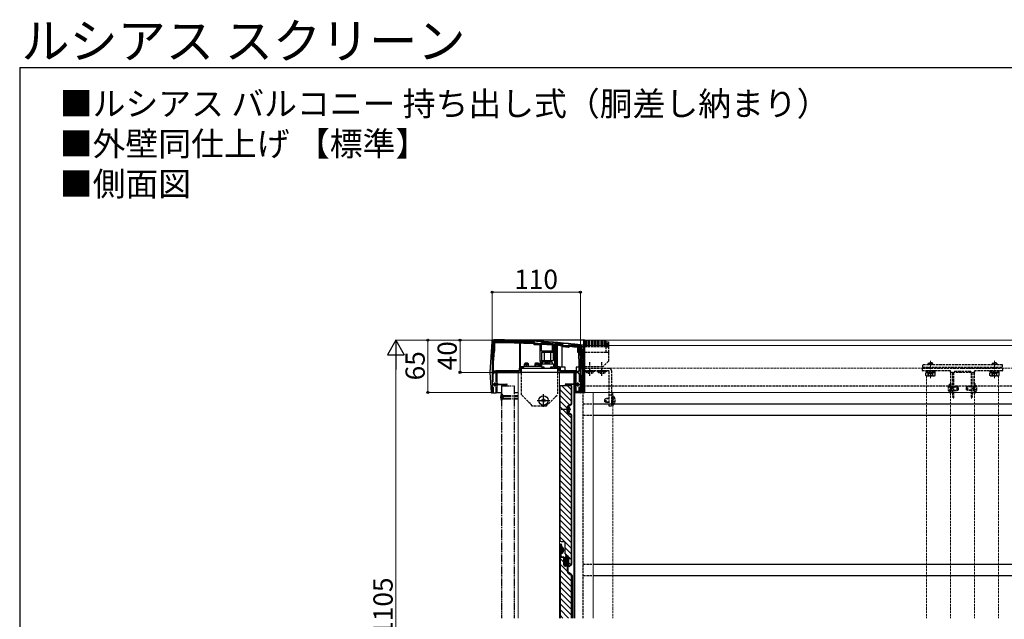
# Model space of a CAD drawing. Extents: x 210 to 2310, y 252 to 3372.
# Drawn here: x 210 to 1438, y 2624 to 3372 of the extents above; entities that cross this region are included whole.
import ezdxf

# ---------------------------------------------------------------- set-up
doc = ezdxf.new("R2010")
doc.units = 0
for name, pattern in [('YCENTER_1', [13, 10, -1, 1, -1]), ('YDIVIDE_1', [15, 10, -1, 1, -1, 1, -1]), ('YHIDDEN_1', [4, 3, -1])]:
    doc.linetypes.add(name, pattern=pattern)
for name, color, linetype, lineweight in [('USER1', 3, 'CONTINUOUS', 13), ('YKK_11', 7, 'CONTINUOUS', 30), ('YKK_12', 2, 'CONTINUOUS', 13), ('YKK_13', 4, 'CONTINUOUS', 30), ('YKK_D', 6, 'CONTINUOUS', 13), ('YKK_ZWAK', 7, 'CONTINUOUS', 30)]:
    doc.layers.add(name, color=color, linetype=linetype, lineweight=lineweight)
doc.styles.add('text-b', font='txt')

msp = doc.modelspace()

# ---------------------------------------------------------------- linework, layer by layer
at = {"layer": 'YKK_11', "linetype": 'ByBlock', "lineweight": -2, "ltscale": 0.5}
for p, q in [((799, 2970), (799, 2907)), ((800.3, 2969.7), (800.3, 2933.3)), ((851.8, 2969.1), (851.6, 2969.2)), ((852.8, 2968.1), (851.8, 2969.1)), ((853, 2968), (852.8, 2968.1)), ((858.9, 2967.7), (858.7, 2967.6)), ((860, 2968.7), (858.9, 2967.7)), ((860.2, 2968.7), (860, 2968.7)), ((875.7, 2967.4), (875.4, 2967.7)), ((875.7, 2946.7), (875.7, 2967.4)), ((877, 2967.5), (876.7, 2967.2)), ((876.7, 2967.2), (876.7, 2938.5)), ((886.8, 2966.6), (886.6, 2966.7)), ((887.8, 2965.4), (886.8, 2966.6)), ((893.8, 2964.9), (887.8, 2965.4)), ((895, 2965.9), (893.8, 2964.9)), ((895.2, 2965.9), (895, 2965.9)), ((907.5, 2955.5), (907.5, 2963.8)), ((909, 2907), (909, 2964)), ((859.3, 2943), (863, 2946.7)), ((863, 2946.7), (868, 2946.7)), ((868, 2946.7), (875.7, 2946.7)), ((907, 2955), (907.5, 2955.5)), ((907, 2949), (907, 2955)), ((907.5, 2948.5), (907, 2949)), ((907.5, 2933.3), (907.5, 2948.5)), ((833, 2933.3), (833, 2937)), ((834.5, 2938.5), (838, 2938.5)), ((835, 2932), (835, 2937)), ((835, 2937), (864, 2937)), ((838, 2938.5), (839, 2939.5)), ((839, 2939.5), (859.3, 2939.5)), ((859.3, 2939.5), (859.3, 2943)), ((860.5, 2938.5), (860.5, 2942.5)), ((860.5, 2942.5), (862, 2942.5)), ((864, 2938.5), (860.5, 2938.5)), ((862, 2944), (863.5, 2945.5)), ((862, 2942.5), (862, 2944)), ((863.5, 2945.5), (867.5, 2945.5)), ((864, 2937), (864, 2938.5)), ((867.5, 2945.5), (867.7, 2945.6)), ((867.7, 2945.6), (868.3, 2945.6)), ((868.3, 2945.6), (868.5, 2945.5)), ((868.5, 2945.5), (872.5, 2945.5)), ((875.5, 2938.5), (872, 2938.5)), ((872, 2938.5), (872, 2937)), ((872, 2937), (881, 2937)), ((872.5, 2945.5), (874, 2944)), ((874, 2944), (874, 2942.5)), ((874, 2942.5), (875.5, 2942.5)), ((875.5, 2942.5), (875.5, 2938.5)), ((876.7, 2938.5), (881.5, 2938.5)), ((881, 2937), (881, 2932)), ((883, 2937), (883, 2933.3)), ((800.3, 2933.3), (833, 2933.3)), ((800.5, 2920.1), (800.5, 2930)), ((802.5, 2932), (835, 2932)), ((881, 2932), (905.5, 2932)), ((883, 2933.3), (907.5, 2933.3)), ((907.5, 2930), (907.5, 2920.1)), ((800.7, 2907), (800.7, 2913.8)), ((907.3, 2913.8), (907.3, 2907)), ((799, 2907), (800.7, 2907)), ((907.3, 2907), (909, 2907))]:
    msp.add_line(p, q, dxfattribs=at)
at = {"layer": 'YKK_11', "ltscale": 0.5}
for p, q in [((800, 2917), (805, 2917)), ((802.5, 2919.5), (802.5, 2914.5)), ((903, 2917), (908, 2917)), ((905.5, 2919.5), (905.5, 2914.5))]:
    msp.add_line(p, q, dxfattribs=at)
at = {"layer": 'YKK_11', "linetype": 'ByBlock', "lineweight": -2, "ltscale": 0.5}
for centre, radius, start, end in [((801, 2970), 2, 89.8094, 180), ((797.7, 1972), 1000, 83.7112, 89.8094), ((801.3, 2969.7), 1, 89.7921, 180), ((797.7, 1972), 998.7, 86.9044, 89.7921), ((797.7, 1972), 997.5, 86.4914, 86.8217), ((797.7, 1972), 998.7, 85.5353, 86.4087), ((797.7, 1972), 998.7, 84.8931, 85.4432), ((797.7, 1972), 998.7, 83.7382, 84.3979), ((906.5, 2963.8), 1, 360, 83.7382), ((907, 2964), 2, 360, 83.7112), ((834.5, 2937), 1.5, 90, 180), ((881.5, 2937), 1.5, 0, 90), ((802.5, 2930), 2, 90, 180), ((905.5, 2930), 2, 0, 90)]:
    msp.add_arc(centre, radius, start, end, dxfattribs=at)
at = {"layer": 'YKK_12'}
for p, q in [((914, 2972), (1644, 2972)), ((914, 2965.3), (1644, 2965.3)), ((831.5, 2932), (831.5, 2625.5)), ((883, 2932), (833, 2932)), ((883, 2932), (883, 2625.5)), ((901, 2932), (901, 2917.6)), ((902.3, 2932), (902.3, 2917.8)), ((901, 2916.4), (901, 2625.5)), ((902.3, 2916.2), (902.3, 2625.5)), ((914, 2907), (1644, 2907)), ((925, 2907), (925, 2625.5))]:
    msp.add_line(p, q, dxfattribs=at)
at = {"layer": 'YKK_12', "linetype": 'YCENTER_1'}
for p, q in [((1345.5, 2924.9), (1345.5, 2946.3)), ((1425.5, 2924.9), (1425.5, 2946.3))]:
    msp.add_line(p, q, dxfattribs=at)
at = {"layer": 'YKK_12', "linetype": 'YHIDDEN_1'}
for p, q in [((914, 2937), (1644, 2937)), ((1340.5, 2927.7), (1340.5, 2907)), ((1370.5, 2932), (1370.5, 2907)), ((1400.5, 2932), (1370.5, 2932)), ((1400.5, 2932), (1400.5, 2907)), ((1430.5, 2927.7), (1430.5, 2907)), ((949.5, 2907), (949.5, 2625.5)), ((1340.5, 2907), (1340.5, 2625.5)), ((1370.5, 2907), (1370.5, 2625.5)), ((1400.5, 2907), (1400.5, 2625.5)), ((1430.5, 2907), (1430.5, 2625.5))]:
    msp.add_line(p, q, dxfattribs=at)
at = {"layer": 'YKK_13'}
for p, q in [((801, 2972.5), (801, 2972)), ((801, 2972.5), (913.5, 2972.5)), ((913.5, 2966.5), (913.5, 2972.5)), ((914, 2972), (914, 2966)), ((798.5, 2970.2), (796.2, 2932.1)), ((796.7, 2932), (799, 2970.1)), ((798.5, 2970.2), (799, 2970.1)), ((800.6, 2969.7), (801.1, 2969.7)), ((800.6, 2969.7), (800.6, 2958.3)), ((801.1, 2958.3), (801.1, 2969.7)), ((801.3, 2970.4), (801.3, 2969.9)), ((802.1, 2968.9), (802.1, 2958.3)), ((833, 2968.3), (833, 2934)), ((834.5, 2939), (834.5, 2968.2)), ((851.9, 2966.2), (850.8, 2967.5)), ((851.3, 2969), (851.3, 2968.5)), ((851.6, 2968.8), (851.3, 2968.5)), ((851.3, 2968.5), (852.1, 2967.5)), ((852.5, 2967.8), (851.6, 2968.8)), ((859, 2965.8), (851.9, 2966.2)), ((852.5, 2967.8), (852.1, 2967.5)), ((852.8, 2967.7), (852.8, 2967.2)), ((858.8, 2967.3), (852.8, 2967.7)), ((852.8, 2967.2), (858.8, 2966.8)), ((858.8, 2967.3), (858.8, 2966.8)), ((859, 2946), (859, 2965.8)), ((860.1, 2968.3), (859.2, 2967.5)), ((859.2, 2967.5), (859.5, 2967.1)), ((859.5, 2967.1), (860.5, 2967.9)), ((860.1, 2968.3), (860.5, 2967.9)), ((860.5, 2968.4), (860.5, 2967.9)), ((860.5, 2958.2), (860.5, 2966.9)), ((873.9, 2966), (873.9, 2958.2)), ((874.9, 2967.4), (874.9, 2966.9)), ((874.9, 2966.9), (874.9, 2956.7)), ((875.4, 2966.9), (874.9, 2966.9)), ((875.4, 2956.7), (875.4, 2966.9)), ((877, 2966.7), (877, 2942.8)), ((877, 2966.7), (877.5, 2966.7)), ((877.5, 2967.2), (877.5, 2966.7)), ((877.5, 2945.8), (877.5, 2966.7)), ((878.5, 2965.6), (878.5, 2945.8)), ((880.4, 2939), (880.4, 2965.5)), ((886.8, 2963.7), (885.7, 2965)), ((886.3, 2966.5), (886.2, 2966)), ((886.6, 2966.3), (886.2, 2966)), ((886.2, 2966), (887.1, 2965)), ((886.2, 2939), (886.2, 2964.4)), ((887.4, 2965.3), (886.6, 2966.3)), ((894.4, 2963), (886.8, 2963.7)), ((887.4, 2965.3), (887.1, 2965)), ((887.8, 2965.1), (887.7, 2964.6)), ((887.7, 2964.6), (893.7, 2964.1)), ((893.7, 2964.6), (887.8, 2965.1)), ((893.7, 2964.6), (893.7, 2964.1)), ((895, 2965.5), (894.1, 2964.7)), ((894.1, 2964.7), (894.4, 2964.3)), ((894.4, 2964.3), (895.4, 2965.1)), ((895.7, 2964.1), (894.4, 2963)), ((895, 2965.5), (895.4, 2965.1)), ((895.4, 2965.6), (895.4, 2965.1)), ((905.7, 2956.8), (905.7, 2963)), ((906.6, 2964.4), (906.5, 2964)), ((906.7, 2963.8), (906.7, 2956.8)), ((907.2, 2963.8), (906.7, 2963.8)), ((907.3, 2966.5), (907.2, 2966)), ((907.2, 2956.8), (907.2, 2963.8)), ((907.4, 2966.5), (913.5, 2966.5)), ((909.5, 2964.2), (909, 2964.1)), ((909, 2964.1), (911, 2932)), ((911.5, 2932), (909.5, 2964.2)), ((911, 2964.2), (913, 2932)), ((911, 2964.2), (913.5, 2964.2)), ((913.5, 2964.2), (913.5, 2966.5)), ((913.5, 2932), (913.5, 2964.2)), ((914, 2966), (914, 2964.1)), ((914, 2964.1), (914, 2932)), ((800.3, 2939.3), (802.1, 2958.3)), ((800.6, 2958.3), (801.1, 2958.3)), ((802.1, 2958.3), (801.1, 2958.3)), ((802.1, 2958.3), (801.3, 2958.3)), ((873.9, 2958.2), (860.5, 2958.2)), ((874.9, 2956.7), (860.5, 2956.7)), ((860.5, 2956.7), (860.5, 2946)), ((860.5, 2946.9), (863.8, 2946.9)), ((863.8, 2956.7), (863.8, 2946.9)), ((863.8, 2946.9), (872.2, 2946.9)), ((872.2, 2946.9), (872.2, 2956.7)), ((874.9, 2956.7), (875.4, 2956.7)), ((906.7, 2956.8), (905.7, 2956.8)), ((906.7, 2956.8), (907.2, 2956.8)), ((906.8, 2956.8), (907, 2953)), ((907.3, 2948.7), (907.5, 2944.8)), ((800.3, 2934), (803.6, 2934)), ((803.6, 2934), (803.6, 2933.3)), ((833, 2934), (803.6, 2934)), ((838.5, 2939), (834.5, 2939)), ((835, 2937), (835, 2932)), ((835, 2937), (876.2, 2937)), ((835.5, 2932), (835.5, 2937)), ((839.5, 2942.1), (840.3, 2943.8)), ((839.5, 2939.5), (839.5, 2942.1)), ((839.5, 2942.1), (844.5, 2942.1)), ((839.9, 2939.5), (839.9, 2943)), ((840.3, 2943.8), (843.7, 2943.8)), ((843.7, 2943.8), (844.5, 2942.1)), ((844.1, 2939.5), (844.1, 2943)), ((844.5, 2939.5), (844.5, 2942.1)), ((852.5, 2942.1), (853.3, 2943.8)), ((852.5, 2939.5), (852.5, 2942.1)), ((852.5, 2942.1), (857.5, 2942.1)), ((852.9, 2939.5), (852.9, 2943)), ((853.3, 2943.8), (856.7, 2943.8)), ((856.7, 2943.8), (857.5, 2942.1)), ((857.1, 2939.5), (857.1, 2943)), ((857.5, 2939.5), (857.5, 2942.1)), ((860.5, 2946), (859, 2946)), ((859, 2946), (859, 2939.5)), ((860.5, 2942.5), (860.5, 2938.8)), ((860.8, 2942.5), (875.2, 2942.5)), ((871.6, 2945.5), (864.4, 2945.5)), ((868, 2942), (868, 2945.5)), ((881, 2937), (876.2, 2937)), ((877.5, 2945.8), (877, 2942.8)), ((877, 2938.8), (877, 2942.8)), ((877, 2938.8), (878.5, 2938.8)), ((877.5, 2945.8), (878.5, 2945.8)), ((878.5, 2945.8), (878.5, 2938.8)), ((883, 2939), (878.5, 2939)), ((880.5, 2937), (880.5, 2932)), ((881, 2937), (881, 2932)), ((883, 2934), (883, 2939)), ((883, 2939), (883.8, 2939)), ((903.9, 2934), (883, 2934)), ((883.8, 2939), (883.8, 2934)), ((883.8, 2939), (889.6, 2939)), ((889.6, 2939), (889.6, 2934)), ((907.5, 2938.3), (903.9, 2938.3)), ((903.9, 2938.3), (903.9, 2934)), ((903.9, 2933.3), (903.9, 2934)), ((796.2, 2932.1), (796.7, 2932)), ((796.7, 2932), (796.2, 2931.9)), ((796.2, 2931.9), (797.7, 2907)), ((798.2, 2907), (796.7, 2932)), ((803.6, 2932), (803.6, 2920)), ((805.1, 2932), (835, 2932)), ((805.1, 2918.7), (805.1, 2932)), ((881, 2932), (835, 2932)), ((881, 2933.8), (880.5, 2933.8)), ((881, 2932), (902.9, 2932)), ((902.9, 2932), (902.9, 2918.7)), ((903.9, 2919.8), (903.9, 2932)), ((911, 2932), (909.4, 2907)), ((909.9, 2907), (911.5, 2932)), ((911, 2932), (911.5, 2932)), ((911.5, 2932), (911, 2932)), ((913, 2932), (911.4, 2907)), ((913, 2932), (913, 2932)), ((913.5, 2932), (913, 2932)), ((913, 2932), (913.5, 2932)), ((913.5, 2932), (913.5, 2932)), ((913.5, 2907), (913.5, 2932)), ((914, 2932), (914, 2907)), ((801, 2916.5), (800.6, 2916.5)), ((803.6, 2918.4), (803.6, 2918.2)), ((803.6, 2915.8), (803.6, 2915.6)), ((803.6, 2914), (803.6, 2906.5)), ((804.8, 2917.9), (804, 2917.9)), ((804.8, 2916.2), (804, 2916.2)), ((804.8, 2918.5), (804.8, 2917.9)), ((804.8, 2915.6), (804.8, 2916.2)), ((805.1, 2906.5), (805.1, 2915.3)), ((805.4, 2918.6), (805.6, 2918.2)), ((805.4, 2915.4), (805.6, 2915.8)), ((805.6, 2918.2), (805.6, 2915.8)), ((806.1, 2917.6), (817.5, 2917.3)), ((806.1, 2916.4), (817.5, 2916.7)), ((883.3, 2915), (883.3, 2723)), ((898.3, 2915), (883.3, 2915)), ((897.5, 2896.5), (883.3, 2910.7)), ((897.5, 2903.5), (886, 2915)), ((901.9, 2917.6), (890.5, 2917.3)), ((901.9, 2916.4), (890.5, 2916.7)), ((897.5, 2910.6), (893.1, 2915)), ((897.5, 2915), (897.5, 2892.8)), ((898.3, 2892.8), (898.3, 2915)), ((902.6, 2918.6), (902.4, 2918.2)), ((902.4, 2915.8), (902.4, 2918.2)), ((902.6, 2915.4), (902.4, 2915.8)), ((902.9, 2915.3), (902.9, 2907)), ((903.2, 2918.5), (903.2, 2917.9)), ((903.2, 2917.9), (904, 2917.9)), ((903.2, 2916.2), (904, 2916.2)), ((903.2, 2915.6), (903.2, 2916.2)), ((903.9, 2917.9), (903.9, 2918.2)), ((903.9, 2915.9), (903.9, 2916.2)), ((903.9, 2907), (903.9, 2914.2)), ((797.7, 2907), (798.2, 2907)), ((798.2, 2907), (799.6, 2907)), ((798.2, 2907), (798.2, 2906.5)), ((799.6, 2906.5), (798.2, 2906.5)), ((799.6, 2907), (799.6, 2906.5)), ((799.6, 2906.5), (804.1, 2906.5)), ((803.6, 2907), (805.1, 2907)), ((804.6, 2906.5), (804.1, 2906.5)), ((810.5, 2906.5), (804.6, 2906.5)), ((805.1, 2907), (810.5, 2907)), ((826.5, 2907), (831.5, 2907)), ((831.5, 2906.5), (826.5, 2906.5)), ((861.5, 2897.5), (860.5, 2897.5)), ((860.5, 2897.5), (860.5, 2896.5)), ((863.5, 2899.5), (862.5, 2899.5)), ((862.5, 2899.5), (862.5, 2898.5)), ((863.5, 2898.5), (863.5, 2899.5)), ((865.5, 2897.5), (864.5, 2897.5)), ((865.5, 2896.5), (865.5, 2897.5)), ((895.8, 2891.1), (883.3, 2903.6)), ((902.3, 2907), (902.9, 2907)), ((902.9, 2906.5), (902.3, 2906.5)), ((902.9, 2907), (903.9, 2907)), ((902.9, 2906.5), (902.9, 2907)), ((903.9, 2906.5), (902.9, 2906.5)), ((903.9, 2908.5), (907.3, 2908.5)), ((903.9, 2907), (903.9, 2906.5)), ((907.9, 2906.5), (903.9, 2906.5)), ((907.9, 2907), (909.4, 2907)), ((907.9, 2906.5), (907.9, 2907)), ((909.4, 2906.5), (907.9, 2906.5)), ((909.4, 2906.5), (909.4, 2907)), ((909.4, 2907), (909.9, 2907)), ((911.4, 2906.5), (909.4, 2906.5)), ((911.4, 2907), (913.5, 2907)), ((911.4, 2906.5), (911.4, 2907)), ((913.5, 2906.5), (911.4, 2906.5)), ((913.5, 2906.5), (913.5, 2907)), ((860.5, 2896.5), (861.5, 2896.5)), ((862.5, 2895.5), (862.5, 2894.5)), ((862.5, 2894.5), (863.5, 2894.5)), ((863.5, 2894.5), (863.5, 2895.5)), ((864.5, 2896.5), (865.5, 2896.5)), ((892.5, 2887.3), (883.3, 2896.5)), ((897.5, 2875.2), (883.3, 2889.4)), ((892.5, 2883.1), (892.5, 2888.2)), ((893.8, 2889.6), (893.3, 2889.5)), ((893.3, 2881.7), (893.3, 2889.5)), ((893.3, 2883.1), (893.3, 2888.2)), ((896.9, 2891.7), (893.4, 2889.7)), ((897.3, 2891), (893.8, 2889)), ((893.8, 2889.6), (894.6, 2889.5)), ((893.8, 2881.6), (893.8, 2889.6)), ((925, 2892.8), (1612.5, 2892.8)), ((897.5, 2868.2), (883.3, 2882.4)), ((897.5, 2861.1), (883.3, 2875.3)), ((893.8, 2881.6), (893.3, 2881.7)), ((893.4, 2881.5), (896.9, 2879.5)), ((893.8, 2882.2), (897.3, 2880.2)), ((893.8, 2881.6), (894.6, 2881.8)), ((897.5, 2878.5), (897.5, 2692.8)), ((898.3, 2692.8), (898.3, 2878.5)), ((925, 2878.5), (1612.5, 2878.5)), ((897.5, 2854), (883.3, 2868.2)), ((897.5, 2847), (883.3, 2861.2)), ((897.5, 2839.9), (883.3, 2854.1)), ((897.5, 2832.8), (883.3, 2847)), ((897.5, 2825.7), (883.3, 2839.9)), ((897.5, 2818.7), (883.3, 2832.9)), ((897.5, 2811.6), (883.3, 2825.8)), ((897.5, 2804.5), (883.3, 2818.7)), ((897.5, 2797.5), (883.3, 2811.7)), ((897.5, 2790.4), (883.3, 2804.6)), ((897.5, 2783.3), (883.3, 2797.5)), ((897.5, 2776.3), (883.3, 2790.4)), ((897.5, 2769.2), (883.3, 2783.4)), ((897.5, 2762.1), (883.3, 2776.3)), ((897.5, 2755), (883.3, 2769.2)), ((897.5, 2748), (883.3, 2762.2)), ((897.5, 2740.9), (883.3, 2755.1)), ((897.5, 2733.8), (883.3, 2748)), ((897.5, 2726.8), (883.3, 2741)), ((897.5, 2719.7), (883.3, 2733.9)), ((897.5, 2712.6), (883.3, 2726.8)), ((883.7, 2717), (883.7, 2703.5)), ((884.5, 2714.8), (884.9, 2717)), ((884.5, 2717), (884.5, 2703.5)), ((884.5, 2714), (884.5, 2714.6)), ((884.5, 2706), (884.5, 2714.3)), ((885.3, 2721), (888, 2721)), ((885.7, 2716.8), (885.3, 2714.7)), ((885.3, 2714.6), (885.3, 2706)), ((885.3, 2706.4), (885.3, 2714.3)), ((885.8, 2714.3), (885.3, 2714.3)), ((885.8, 2714.3), (886.6, 2714.2)), ((885.8, 2706.3), (885.8, 2714.3)), ((890, 2705.5), (890, 2719)), ((897.5, 2705.5), (890, 2713)), ((883.7, 2703.5), (883.7, 2625.5)), ((884.5, 2706), (885.3, 2706)), ((885.8, 2706.3), (885.3, 2706.4)), ((885.3, 2701.5), (887.3, 2701.2)), ((885.5, 2702.3), (887.4, 2702)), ((885.8, 2706.3), (886.6, 2706.5)), ((892.5, 2703.5), (890, 2706)), ((890.2, 2692), (890.2, 2701.2)), ((891, 2692), (891, 2701.2)), ((892.3, 2703.5), (892, 2703.5)), ((893.6, 2691.5), (893.6, 2701.2)), ((894.4, 2701.2), (894.4, 2691.5)), ((897.5, 2698.5), (894.6, 2701.4)), ((894.6, 2701.2), (894.6, 2698.5)), ((888.3, 2695.3), (883.7, 2699.9)), ((892.9, 2683.6), (883.7, 2692.8)), ((888.3, 2692), (888.3, 2700)), ((889.8, 2695), (889, 2695)), ((889, 2692), (889, 2695)), ((889.1, 2692), (889.1, 2700)), ((889.8, 2692), (889.8, 2695)), ((890.7, 2691), (890.1, 2691)), ((890.7, 2690.2), (890.1, 2690.2)), ((891.7, 2700), (891.7, 2692)), ((892.9, 2690.7), (892.3, 2691.2)), ((892.5, 2700), (892.5, 2692)), ((892.9, 2683.1), (892.9, 2700)), ((893.7, 2683.1), (893.7, 2700)), ((897.1, 2691.8), (894.4, 2694.5)), ((895.5, 2690.9), (896.9, 2691.7)), ((897.3, 2691), (895.9, 2690.2)), ((925, 2692.8), (1612.5, 2692.8)), ((897.9, 2671.5), (883.7, 2685.7)), ((897.9, 2664.4), (883.7, 2678.6)), ((893.8, 2681.5), (897.3, 2679.5)), ((897.7, 2680.2), (894.2, 2682.2)), ((897.9, 2678.6), (896.6, 2679.9)), ((897.9, 2625.5), (897.9, 2678.5)), ((898.7, 2678.5), (898.7, 2625.5)), ((925, 2678.5), (1612.5, 2678.5)), ((897.9, 2657.4), (883.7, 2671.6)), ((897.9, 2650.3), (883.7, 2664.5)), ((897.9, 2643.2), (883.7, 2657.4)), ((897.9, 2636.2), (883.7, 2650.4)), ((897.9, 2629.1), (883.7, 2643.3)), ((894.4, 2625.5), (883.7, 2636.2)), ((887.3, 2625.5), (883.7, 2629.2))]:
    msp.add_line(p, q, dxfattribs=at)
at = {"layer": 'YKK_13', "linetype": 'YHIDDEN_1'}
for p, q in [((941, 2970.4), (914, 2970.4)), ((914, 2969), (941, 2969)), ((941, 2968.8), (914, 2968.8)), ((941, 2968.4), (914, 2968.4)), ((941, 2968.4), (914, 2968.4)), ((914, 2967.4), (941, 2967.4)), ((941, 2967.2), (914, 2967.2)), ((941, 2967.2), (914, 2967.2)), ((914, 2966.5), (941, 2966.5)), ((941, 2966.3), (914, 2966.3)), ((941, 2965.6), (914, 2965.6)), ((941, 2965.6), (914, 2965.6)), ((941, 2964.4), (914, 2964.4)), ((941, 2963.8), (914, 2963.8)), ((941, 2969), (941, 2970.4)), ((941, 2970.4), (944, 2969.9)), ((941, 2968.8), (941, 2969)), ((941, 2969), (944, 2968.5)), ((941, 2968.4), (941, 2968.8)), ((941, 2968.8), (944, 2968.5)), ((944, 2967.9), (941, 2968.4)), ((941, 2967.4), (941, 2968.4)), ((941, 2968.4), (944, 2967.9)), ((941, 2968.4), (941, 2968.4)), ((941, 2967.2), (941, 2967.4)), ((941, 2967.4), (944, 2966.9)), ((944, 2966.7), (941, 2967.2)), ((941, 2966.5), (941, 2967.2)), ((941, 2967.2), (944, 2966.7)), ((941, 2967.2), (941, 2967.2)), ((941, 2966.5), (944, 2966)), ((941, 2966.3), (941, 2966.5)), ((941, 2965.6), (941, 2966.3)), ((941, 2966.3), (944, 2966)), ((944, 2965.1), (941, 2965.6)), ((941, 2964.4), (941, 2965.6)), ((941, 2965.6), (944, 2965.1)), ((941, 2965.6), (941, 2965.6)), ((941, 2963.8), (941, 2964.4)), ((941, 2964.4), (944, 2964)), ((941, 2956.8), (941, 2963.8)), ((941, 2963.8), (944, 2963.8)), ((942.8, 2966.9), (944, 2966.9)), ((944, 2969.9), (944, 2968.5)), ((944, 2968.5), (944, 2967.9)), ((944, 2967.9), (944, 2966.9)), ((944, 2966.9), (944, 2966.7)), ((944, 2966.7), (944, 2966)), ((944, 2966), (944, 2965.1)), ((944, 2965.1), (944, 2964)), ((944, 2964), (944, 2963.8)), ((944, 2963.8), (944, 2956.8)), ((941, 2956.8), (914, 2956.8)), ((944, 2956.8), (941, 2956.8)), ((944, 2956.8), (944, 2945.8)), ((835.5, 2937), (880.7, 2937)), ((866, 2943.5), (866.9, 2945.3)), ((868, 2946), (866.9, 2945.3)), ((868, 2946), (869.1, 2945.3)), ((870.1, 2943.5), (869.1, 2945.3)), ((937, 2938.8), (914, 2938.8)), ((914, 2937), (944.8, 2937)), ((918.5, 2931.2), (919.9, 2934)), ((919.9, 2934), (921, 2934.6)), ((922.1, 2934), (921, 2934.6)), ((923.5, 2931.2), (922.1, 2934)), ((933.5, 2931.2), (934.9, 2934)), ((934.9, 2934), (936, 2934.6)), ((937.1, 2934), (936, 2934.6)), ((944, 2945.8), (937, 2938.8)), ((938.5, 2931.2), (937.1, 2934)), ((1435.5, 2941.4), (1335.5, 2941.4)), ((1335.5, 2941.4), (1335.5, 2938.5)), ((1335.5, 2938.5), (1435.5, 2938.5)), ((1335.5, 2934.5), (1335.5, 2936.5)), ((1336, 2937), (1345, 2937)), ((1370.2, 2934), (1336, 2934)), ((1339.7, 2934), (1339.7, 2933.2)), ((1351.2, 2934), (1339.7, 2934)), ((1342.5, 2942.7), (1343.5, 2943.7)), ((1342.5, 2942.7), (1348.5, 2942.7)), ((1342.5, 2942.7), (1342.5, 2941.4)), ((1342.5, 2938.5), (1342.5, 2937.8)), ((1342.5, 2937.8), (1348.5, 2937.8)), ((1342.5, 2937.8), (1343, 2937)), ((1343, 2943.2), (1343, 2941.4)), ((1343, 2938.5), (1343, 2937)), ((1347.5, 2943.7), (1343.5, 2943.7)), ((1346, 2937), (1385.5, 2937)), ((1348.5, 2942.7), (1347.5, 2943.7)), ((1348, 2943.2), (1348, 2941.4)), ((1348, 2938.5), (1348, 2937)), ((1348.5, 2937.8), (1348, 2937)), ((1348.5, 2941.4), (1348.5, 2942.7)), ((1348.5, 2937.8), (1348.5, 2938.5)), ((1351.2, 2933.2), (1351.2, 2934)), ((1385.5, 2937), (1425, 2937)), ((1435, 2934), (1400.8, 2934)), ((1419.7, 2934), (1419.7, 2933.2)), ((1431.2, 2934), (1419.7, 2934)), ((1422.5, 2942.7), (1423.5, 2943.7)), ((1422.5, 2942.7), (1428.5, 2942.7)), ((1422.5, 2942.7), (1422.5, 2941.4)), ((1422.5, 2938.5), (1422.5, 2937.8)), ((1422.5, 2937.8), (1428.5, 2937.8)), ((1422.5, 2937.8), (1423, 2937)), ((1423, 2943.2), (1423, 2941.4)), ((1423, 2938.5), (1423, 2937)), ((1427.5, 2943.7), (1423.5, 2943.7)), ((1426, 2937), (1435, 2937)), ((1428.5, 2942.7), (1427.5, 2943.7)), ((1428, 2943.2), (1428, 2941.4)), ((1428, 2938.5), (1428, 2937)), ((1428.5, 2937.8), (1428, 2937)), ((1428.5, 2941.4), (1428.5, 2942.7)), ((1428.5, 2937.8), (1428.5, 2938.5)), ((1431.2, 2933.2), (1431.2, 2934)), ((1435.5, 2938.5), (1435.5, 2941.4)), ((1435.5, 2936.5), (1435.5, 2934.5)), ((835.5, 2904), (835.5, 2932)), ((880.5, 2932), (880.5, 2904)), ((944.8, 2933.8), (914, 2933.8)), ((915.1, 2933.3), (915.1, 2933.8)), ((915.1, 2933.8), (926.9, 2933.8)), ((915.1, 2933.3), (926.9, 2933.3)), ((926.9, 2933.3), (926.9, 2933.8)), ((930.1, 2933.3), (930.1, 2933.8)), ((930.1, 2933.8), (941.9, 2933.8)), ((930.1, 2933.3), (941.9, 2933.3)), ((941.9, 2933.3), (941.9, 2933.8)), ((944.8, 2890), (944.8, 2933.8)), ((948, 2933.8), (948, 2890)), ((1339.7, 2933.2), (1351.2, 2933.2)), ((1339.7, 2933.2), (1339.7, 2931.7)), ((1339.7, 2933.2), (1351.2, 2933.2)), ((1340.5, 2931.7), (1339.7, 2931.3)), ((1339.7, 2931.7), (1351.2, 2931.7)), ((1339.7, 2928.1), (1339.7, 2931.3)), ((1340.5, 2927.7), (1339.7, 2928.1)), ((1340.5, 2931.7), (1350.5, 2931.7)), ((1340.5, 2927.7), (1350.5, 2927.7)), ((1342.5, 2927.7), (1343.6, 2930.1)), ((1342.6, 2928.1), (1342.6, 2931.3)), ((1343.6, 2930.1), (1345.5, 2931.1)), ((1347.4, 2930.1), (1345.5, 2931.1)), ((1348.5, 2927.7), (1347.4, 2930.1)), ((1348.4, 2928.1), (1348.4, 2931.3)), ((1350.5, 2931.7), (1351.3, 2931.3)), ((1350.5, 2927.7), (1351.3, 2928.1)), ((1351.2, 2931.7), (1351.2, 2933.2)), ((1351.3, 2928.1), (1351.3, 2931.3)), ((1370.5, 2932.3), (1370.5, 2933.7)), ((1372.5, 2932), (1370.8, 2932)), ((1372.8, 2912.5), (1372.8, 2931.7)), ((1374.8, 2900.3), (1374.8, 2932)), ((1395.2, 2933), (1375.8, 2933)), ((1396.2, 2932), (1396.2, 2900.3)), ((1398.2, 2931.7), (1398.2, 2912.5)), ((1400.2, 2932), (1398.5, 2932)), ((1400.5, 2933.7), (1400.5, 2932.3)), ((1419.7, 2933.2), (1431.2, 2933.2)), ((1419.7, 2933.2), (1419.7, 2931.7)), ((1419.7, 2933.2), (1431.2, 2933.2)), ((1420.5, 2931.7), (1419.7, 2931.3)), ((1419.7, 2931.7), (1431.2, 2931.7)), ((1419.7, 2928.1), (1419.7, 2931.3)), ((1420.5, 2927.7), (1419.7, 2928.1)), ((1420.5, 2931.7), (1430.5, 2931.7)), ((1420.5, 2927.7), (1430.5, 2927.7)), ((1422.5, 2927.7), (1423.6, 2930.1)), ((1422.6, 2928.1), (1422.6, 2931.3)), ((1423.6, 2930.1), (1425.5, 2931.1)), ((1427.4, 2930.1), (1425.5, 2931.1)), ((1428.5, 2927.7), (1427.4, 2930.1)), ((1428.4, 2928.1), (1428.4, 2931.3)), ((1430.5, 2931.7), (1431.3, 2931.3)), ((1430.5, 2927.7), (1431.3, 2928.1)), ((1431.2, 2931.7), (1431.2, 2933.2)), ((1431.3, 2928.1), (1431.3, 2931.3)), ((912.5, 2625.5), (912.5, 2915)), ((912.5, 2915), (1642.5, 2915)), ((1367.9, 2914.5), (1370.6, 2913.1)), ((1367.9, 2909.5), (1370.6, 2910.9)), ((1370.3, 2917.9), (1370.5, 2917.9)), ((1370.3, 2906.1), (1370.3, 2917.9)), ((1370.5, 2917.9), (1370.5, 2906.1)), ((1371.2, 2912), (1370.6, 2913.1)), ((1371.2, 2912), (1370.6, 2910.9)), ((1371.9, 2914.1), (1371, 2914.3)), ((1371.9, 2909.9), (1371, 2909.7)), ((1371.9, 2914.5), (1371.3, 2914.3)), ((1371.9, 2909.5), (1371.3, 2909.7)), ((1371.9, 2909.5), (1371.9, 2914.5)), ((1371.9, 2914.5), (1372.8, 2914.5)), ((1371.9, 2914.1), (1372.8, 2914.1)), ((1371.9, 2909.9), (1372.8, 2909.9)), ((1371.9, 2909.5), (1372.8, 2909.5)), ((1372.8, 2907), (1372.8, 2911.5)), ((1374.8, 2914.5), (1378.8, 2914.5)), ((1374.8, 2914.1), (1379.7, 2914.1)), ((1374.8, 2909.9), (1379.7, 2909.9)), ((1374.8, 2909.5), (1378.8, 2909.5)), ((1378.8, 2909.5), (1378.8, 2914.5)), ((1380.5, 2913.7), (1378.8, 2914.5)), ((1378.8, 2909.5), (1380.5, 2910.3)), ((1380.5, 2910.3), (1380.5, 2913.7)), ((1390.5, 2913.7), (1392.2, 2914.5)), ((1390.5, 2910.3), (1390.5, 2913.7)), ((1392.2, 2909.5), (1390.5, 2910.3)), ((1396.2, 2914.1), (1391.3, 2914.1)), ((1396.2, 2909.9), (1391.3, 2909.9)), ((1396.2, 2914.5), (1392.2, 2914.5)), ((1392.2, 2909.5), (1392.2, 2914.5)), ((1396.2, 2909.5), (1392.2, 2909.5)), ((1399.1, 2914.5), (1398.2, 2914.5)), ((1399.1, 2914.1), (1398.2, 2914.1)), ((1398.2, 2911.5), (1398.2, 2907)), ((1399.1, 2909.9), (1398.2, 2909.9)), ((1399.1, 2909.5), (1398.2, 2909.5)), ((1399.1, 2909.5), (1399.1, 2914.5)), ((1399.1, 2914.5), (1399.7, 2914.3)), ((1399.1, 2914.1), (1400, 2914.3)), ((1399.1, 2909.9), (1400, 2909.7)), ((1399.1, 2909.5), (1399.7, 2909.7)), ((1399.8, 2912), (1400.4, 2913.1)), ((1399.8, 2912), (1400.4, 2910.9)), ((1403.1, 2914.5), (1400.4, 2913.1)), ((1403.1, 2909.5), (1400.4, 2910.9)), ((1400.5, 2917.9), (1400.5, 2906.1)), ((1400.7, 2917.9), (1400.5, 2917.9)), ((1400.7, 2906.1), (1400.7, 2917.9)), ((849.5, 2890), (835.5, 2904)), ((863, 2891.5), (863, 2902.5)), ((866.5, 2890), (880.5, 2904)), ((939.5, 2898.7), (941.2, 2899.5)), ((939.5, 2895.3), (939.5, 2898.7)), ((944.8, 2899.1), (940.3, 2899.1)), ((944.8, 2899.5), (941.2, 2899.5)), ((941.2, 2894.5), (941.2, 2899.5)), ((944.8, 2904), (948, 2904)), ((948.1, 2899.5), (948, 2899.5)), ((948.1, 2899.1), (948, 2899.1)), ((948.1, 2894.5), (948.1, 2899.5)), ((948.1, 2899.5), (948.7, 2899.3)), ((948.1, 2899.1), (949, 2899.3)), ((948.8, 2897), (949.4, 2898.1)), ((952.1, 2899.5), (949.4, 2898.1)), ((949.5, 2902.9), (949.5, 2891.1)), ((949.7, 2902.9), (949.5, 2902.9)), ((949.7, 2891.1), (949.7, 2902.9)), ((1370.3, 2906.1), (1370.5, 2906.1)), ((1374, 2900.2), (1372.8, 2907)), ((1374.5, 2900), (1374.3, 2900)), ((1396.7, 2900), (1396.5, 2900)), ((1398.2, 2907), (1397, 2900.2)), ((1400.7, 2906.1), (1400.5, 2906.1)), ((866.5, 2890), (849.5, 2890)), ((857.5, 2897), (868.5, 2897)), ((893.5, 2886.8), (892.9, 2885.6)), ((893.5, 2884.5), (892.9, 2885.6)), ((895.8, 2887.9), (893.5, 2886.8)), ((912.5, 2892.8), (925, 2892.8)), ((941.2, 2894.5), (939.5, 2895.3)), ((944.8, 2894.9), (940.3, 2894.9)), ((944.8, 2894.5), (941.2, 2894.5)), ((948, 2890), (944.8, 2890)), ((948.1, 2894.9), (948, 2894.9)), ((948.1, 2894.5), (948, 2894.5)), ((948.1, 2894.9), (949, 2894.7)), ((948.1, 2894.5), (948.7, 2894.7)), ((948.8, 2897), (949.4, 2895.9)), ((952.1, 2894.5), (949.4, 2895.9)), ((949.7, 2891.1), (949.5, 2891.1)), ((895.8, 2883.3), (893.5, 2884.5)), ((912.5, 2878.5), (925, 2878.5)), ((885.4, 2711.5), (885.3, 2711.2)), ((885.4, 2709.2), (885.3, 2709.5)), ((887.8, 2712.6), (885.4, 2711.5)), ((887.8, 2708), (885.4, 2709.2)), ((912.5, 2692.8), (925, 2692.8)), ((912.5, 2678.5), (925, 2678.5))]:
    msp.add_line(p, q, dxfattribs=at)
at = {"layer": 'YKK_13', "linetype": 'YCENTER_1'}
for p, q in [((842, 2939.5), (842, 2944.3)), ((855, 2939.5), (855, 2944.3)), ((921, 2927.6), (921, 2944.8)), ((936, 2927.6), (936, 2944.8)), ((863, 2889.1), (863, 2904.9)), ((855.1, 2897), (870.9, 2897)), ((897.2, 2885.6), (883, 2885.6)), ((889.2, 2710.3), (885.3, 2710.3))]:
    msp.add_line(p, q, dxfattribs=at)
at = {"layer": 'YKK_13', "linetype": 'YDIVIDE_1'}
for p, q in [((810.5, 2915), (810.5, 2625.5)), ((810.5, 2915), (826.5, 2915)), ((826.5, 2915), (826.5, 2625.5)), ((809.9, 2903.3), (812.2, 2902.2)), ((809.9, 2898.7), (812.2, 2899.9)), ((810.5, 2897), (810.5, 2905)), ((810.5, 2905), (812.5, 2903)), ((810.5, 2897), (812.5, 2899)), ((812.2, 2902.2), (812.9, 2901)), ((812.2, 2899.9), (812.9, 2901)), ((812.5, 2899), (812.5, 2903)), ((812.5, 2899), (812.5, 2903)), ((812.5, 2903), (831.5, 2903)), ((812.5, 2902.4), (831.5, 2902.4)), ((812.5, 2899.6), (831.5, 2899.6)), ((812.5, 2899), (831.5, 2899))]:
    msp.add_line(p, q, dxfattribs=at)
at = {"layer": 'YKK_13'}
for centre, radius in [((863, 2897), 5.9), ((891.4, 2701.3), 0.1), ((891.8, 2701.9), 0.1), ((892.3, 2701), 0.1), ((892.5, 2701.8), 0.1), ((892.9, 2701.2), 0.1), ((893, 2701.9), 0.1), ((891.6, 2700.5), 0.1), ((892.3, 2700.1), 0.1), ((893.1, 2700.6), 0.1)]:
    msp.add_circle(centre, radius, dxfattribs=at)
for centre, radius, start, end in [((801, 2970), 2.5, 89.8094, 176.5), ((801, 2970), 2, 89.8094, 176.5), ((797.7, 1972), 1000.5, 83.7112, 89.8094), ((801, 2973.2), 0.75, 269.8094, 270.1906), ((797.7, 1972), 1000, 83.7112, 89.8094), ((913.5, 2972), 0.5, 0.0002, 90.0002), ((801.3, 2969.7), 0.7, 89.7921, 180), ((801.3, 2969.7), 0.2, 89.7921, 180), ((797.7, 1972), 998.4, 86.9218, 89.7921), ((797.7, 1972), 997.9, 86.9218, 89.7921), ((797.7, 1972), 996.9, 86.9458, 89.7459), ((851.3, 2968.5), 0.5, 41.6565, 86.9218), ((852.9, 2968.2), 1, 221.6565, 266.6565), ((852.9, 2968.2), 0.5, 221.6565, 266.6565), ((858.9, 2967.8), 0.5, 266.6565, 311.6565), ((858.9, 2967.8), 1, 266.6565, 311.6565), ((860.5, 2967.9), 0.5, 86.392, 131.6565), ((797.7, 1972), 998.4, 85.5618, 86.392), ((797.7, 1972), 997.9, 85.5618, 86.392), ((797.7, 1972), 996.9, 85.615, 86.3871), ((874.9, 2966.9), 0.5, 0, 85.5618), ((877.5, 2966.7), 0.5, 85.4121, 180), ((797.7, 1972), 998.4, 84.908, 85.4121), ((797.7, 1972), 997.9, 84.908, 85.4121), ((797.7, 1972), 996.9, 84.9319, 85.3498), ((886.2, 2966), 0.5, 39.7, 84.908), ((887.8, 2965.6), 1, 219.7, 264.7), ((887.8, 2965.6), 0.5, 219.7, 264.7), ((893.7, 2965.1), 0.5, 264.7, 309.7), ((893.7, 2965.1), 1, 264.7, 309.7), ((895.4, 2965.1), 0.5, 84.3826, 129.7), ((797.7, 1972), 998.4, 83.7382, 84.3826), ((797.7, 1972), 997.9, 83.7382, 84.3826), ((797.7, 1972), 996.9, 83.7794, 84.3586), ((906.5, 2963.8), 0.2, 360, 83.7382), ((906.5, 2963.8), 0.7, 360, 83.7382), ((907, 2964), 2, 3.5, 83.7112), ((907, 2964), 2.5, 3.5, 83.7112), ((907.4, 2967.2), 0.754, 263.7411, 276.2589), ((910.2, 2970.3), 6.2, 263.0685, 276.9315), ((913.5, 2966), 0.499, 0.1734, 90.1724), ((913.6, 2962.1), 2.07, 79.5709, 93.4421), ((864.4, 2945.3), 0.154, 90, 207.281), ((868, 2947.2), 4.2, 207.281, 332.719), ((871.6, 2945.3), 0.154, 332.719, 90), ((797.2, 2932), 1, 176.5, 183.5), ((797.2, 2932), 0.5, 176.5, 183.5), ((911, 2932), 0.5, 356.5, 3.5), ((913.6, 2930), 2.07, 79.5709, 93.4421), ((913.6, 2934), 2.07, 266.5579, 280.4291), ((802.5, 2917), 1.6, 37.2478, 322.7522), ((804, 2918.2), 0.3, 217.2478, 270), ((804, 2915.9), 0.3, 90, 142.7522), ((805.1, 2918.5), 0.3, 30, 180), ((805.1, 2915.6), 0.3, 180, 330), ((806.1, 2918.1), 0.5, 180, 268.5564), ((806.1, 2915.9), 0.5, 91.4436, 180), ((817.5, 2917), 0.3, 271.4436, 88.5564), ((890.5, 2917), 0.3, 91.4436, 268.5564), ((901.9, 2918.1), 0.5, 271.4436, 360), ((901.9, 2915.9), 0.5, 360, 88.5564), ((902.9, 2918.5), 0.3, 360, 150), ((902.9, 2915.6), 0.3, 210, 0), ((904, 2918.2), 0.3, 270, 322.7522), ((904, 2915.9), 0.3, 37.2478, 90), ((905.5, 2917), 1.6, 217.2478, 142.7522), ((798.2, 2907), 0.5, 183.5, 270), ((818.9, 2901), 9.34, 154.6392, 205.3608), ((861.5, 2898.5), 1, 270, 0), ((864.5, 2898.5), 1, 180, 270), ((909.4, 2907), 0.5, 270, 356.5), ((913.6, 2909), 2.07, 266.5579, 280.4291), ((913.5, 2907), 0.5, 270, 0), ((861.5, 2895.5), 1, 0, 90), ((864.5, 2895.5), 1, 90, 180), ((894.3, 2888.2), 1.8, 120.001, 180.001), ((894.3, 2888.2), 1, 120.001, 180.001), ((894.4, 2888.6), 0.9, 32.0559, 80), ((889.7, 2885.6), 6.5, 327.9441, 32.0559), ((896.3, 2892.8), 1.2, 300.001, 0.001), ((896.3, 2892.8), 2, 300.001, 0.001), ((894.3, 2883.1), 1.8, 180.001, 240.001), ((894.3, 2883.1), 1, 180.001, 240.001), ((894.4, 2882.6), 0.9, 280, 327.9441), ((896.3, 2878.5), 1.2, 0.001, 60.001), ((896.3, 2878.5), 2, 0.001, 60.001), ((885.3, 2723), 2, 180.001, 270.001), ((884.7, 2717), 1, 350.001, 180.001), ((884.7, 2717), 0.2, 350.001, 180.001), ((885.3, 2714.6), 0.8, 170.001, 180.001), ((886.1, 2714.6), 0.8, 170.001, 180.001), ((886.4, 2713.3), 0.9, 32.0559, 80), ((881.7, 2710.3), 6.5, 327.9441, 32.0559), ((888, 2719), 2, 0.001, 90.001), ((885.7, 2703.5), 2, 180.001, 259.6149), ((885.7, 2703.5), 1.2, 180.001, 259.6149), ((886.4, 2707.4), 0.9, 280, 327.9441), ((887.1, 2700), 1.2, 0.001, 79.6149), ((887.1, 2700), 2, 0.001, 79.6149), ((892, 2705.5), 2, 180.001, 270.001), ((892.3, 2701.2), 2.1, 90.001, 180.001), ((892.3, 2701.2), 1.3, 90.001, 180.001), ((892.7, 2700), 1, 90.001, 180.001), ((892.3, 2701.2), 2.3, 0.001, 90.001), ((892.3, 2701.2), 2.1, 0.001, 90.001), ((892.3, 2701.2), 1.3, 0.001, 90.001), ((892.7, 2700), 1, 0.001, 90.001), ((890.1, 2692), 1.8, 180.001, 270.001), ((890, 2692), 1, 180.001, 270.001), ((890.1, 2692), 1, 180.001, 270.001), ((890, 2692), 0.2, 180.001, 270.001), ((890, 2692), 0.2, 270.001, 0.001), ((890, 2692), 1, 270.001, 0.001), ((890.7, 2692), 1, 270.001, 0.001), ((890.7, 2692), 1.8, 270.001, 0.001), ((892.7, 2700), 0.2, 90.001, 180.001), ((892.7, 2700), 0.2, 0.001, 90.001), ((895.1, 2691.5), 1.5, 180.001, 300.001), ((895.1, 2691.5), 0.7, 180.001, 300.001), ((896.3, 2692.8), 1.2, 300.001, 0.001), ((896.3, 2692.8), 2, 300.001, 0.001), ((894.7, 2683.1), 1.8, 180.001, 240.001), ((894.7, 2683.1), 1, 180.001, 240.001), ((896.7, 2678.5), 1.2, 0.001, 60.001), ((896.7, 2678.5), 2, 0.001, 60.001)]:
    msp.add_arc(centre, radius, start, end, dxfattribs=at)
at = {"layer": 'YKK_13', "linetype": 'YHIDDEN_1'}
for centre, radius, start, end in [((944.8, 2933.8), 3.2, 0, 90), ((1336, 2936.5), 0.5, 90, 180), ((1336, 2934.5), 0.5, 180, 270), ((1345, 2936.8), 0.2, 23.5782, 90), ((1345.5, 2937), 0.3, 203.5782, 336.4218), ((1346, 2936.8), 0.2, 90, 156.4218), ((1370.2, 2933.7), 0.3, 0, 90), ((1400.8, 2933.7), 0.3, 90, 180), ((1425, 2936.8), 0.2, 23.5782, 90), ((1425.5, 2937), 0.3, 203.5782, 336.4218), ((1426, 2936.8), 0.2, 90, 156.4218), ((1435, 2936.5), 0.5, 0, 90), ((1435, 2934.5), 0.5, 270, 0), ((921, 2939), 8.23, 224.2189, 315.7811), ((936, 2939), 8.23, 224.2189, 315.7811), ((1341.2, 2929.1), 2.56, 55.6171, 124.3829), ((1341.2, 2930.3), 2.56, 235.6171, 304.3829), ((1345.5, 2922.1), 9.55, 72.4128, 107.5872), ((1345.5, 2937.3), 9.55, 252.4128, 287.5872), ((1349.8, 2929.1), 2.56, 55.6171, 124.3829), ((1349.8, 2930.3), 2.56, 235.6171, 304.3829), ((1370.8, 2932.3), 0.3, 180, 270), ((1372.5, 2931.7), 0.3, 0, 90), ((1375.8, 2932), 1, 90, 180), ((1395.2, 2932), 1, 0, 90), ((1398.5, 2931.7), 0.3, 90, 180), ((1400.2, 2932.3), 0.3, 270, 0), ((1421.2, 2929.1), 2.56, 55.6171, 124.3829), ((1421.2, 2930.3), 2.56, 235.6171, 304.3829), ((1425.5, 2922.1), 9.55, 72.4128, 107.5872), ((1425.5, 2937.3), 9.55, 252.4128, 287.5872), ((1429.8, 2929.1), 2.56, 55.6171, 124.3829), ((1429.8, 2930.3), 2.56, 235.6171, 304.3829), ((1375.2, 2912), 7.7, 129.9831, 230.0169), ((1371.1, 2914.8), 0.6, 180, 289.9696), ((1371.1, 2909.2), 0.6, 70.0304, 180), ((1373, 2912.5), 0.2, 180, 246.4218), ((1373, 2911.5), 0.2, 113.5782, 180), ((1372.8, 2912), 0.3, 293.5782, 66.4218), ((1398.2, 2912), 0.3, 113.5782, 246.4218), ((1398, 2912.5), 0.2, 293.5782, 0), ((1398, 2911.5), 0.2, 0, 66.4218), ((1399.9, 2914.8), 0.6, 250.0304, 0), ((1399.9, 2909.2), 0.6, 0, 109.9696), ((1395.8, 2912), 7.7, 309.9831, 50.0169), ((948.9, 2899.8), 0.6, 250.0304, 0), ((944.8, 2897), 7.7, 309.9831, 50.0169), ((1373.1, 2907), 0.3, 180, 190), ((1374.3, 2900.3), 0.3, 190, 270), ((1374.5, 2900.3), 0.3, 270, 0), ((1396.5, 2900.3), 0.3, 180, 270), ((1396.7, 2900.3), 0.3, 270, 350), ((1397.9, 2907), 0.3, 350, 0), ((948.9, 2894.2), 0.6, 0, 109.9696)]:
    msp.add_arc(centre, radius, start, end, dxfattribs=at)
at = {"layer": 'YKK_13'}
for centre, major_axis, ratio, start_param, end_param in [((797.7, 1972), (1002, 0), 0.998503, 1.468001, 1.567469), ((801, 2970), (4, 0), 0.625, 1.567469, 1.570796), ((797.7, 1972), (1002, 0), 0.998503, 1.461037, 1.468001), ((907, 2964), (4, 0), 0.625, 0.061087, 1.461037), ((913, 2932), (1.5, 0.03), 0.020177, 3.139947, 4.707016), ((913, 2932), (1.5, -0.03), 0.020177, 1.576169, 3.143239), ((911.4, 2907), (1.5, 0.03), 0.020177, 3.139947, 4.707016)]:
    msp.add_ellipse(centre, major_axis=major_axis, ratio=ratio, start_param=start_param, end_param=end_param, dxfattribs=at)
at = {"layer": 'YKK_D'}
for p, q in [((799, 2971), (799, 3033)), ((909, 2965), (909, 3033)), ((799, 3032), (909, 3032)), ((800, 2972), (678, 2972)), ((800, 2972), (718, 2972)), ((719, 2972), (719, 2907)), ((800, 2972), (758, 2972)), ((759, 2972), (759, 2932)), ((679, 2258), (679, 2951)), ((801.5, 2932), (758, 2932)), ((798.3, 2907), (718, 2907))]:
    msp.add_line(p, q, dxfattribs=at)
at = {"layer": 'YKK_D', "lineweight": -2}
for p, q in [((679, 2972), (668.5, 2953.8)), ((679, 2972), (689.5, 2953.8)), ((679, 2972), (679, 2935.6)), ((668.5, 2953.8), (689.5, 2953.8))]:
    msp.add_line(p, q, dxfattribs=at)
at = {"layer": 'YKK_D', "linetype": 'ByBlock', "lineweight": -2}
for centre in [(799, 3032), (909, 3032), (719, 2972), (759, 2972), (759, 2932), (719, 2907)]:
    msp.add_circle(centre, 1.27, dxfattribs=at)
at = {"layer": 'YKK_ZWAK'}
for q in [(210, 252), (2310, 3312)]:
    msp.add_line((210, 3312), q, dxfattribs=at)

# ---------------------------------------------------------------- texts
at = {"layer": 'USER1', "style": 'text-b'}
for s, height, p in [('ルシアス スクリーン', 44, (212.1, 3323.3)), ('■ルシアス バルコニー 持ち出し式（胴差し納まり） ', 30, (260, 3252)), ('■外壁同仕上げ 【標準】', 30, (260, 3202)), ('■側面図', 30, (260, 3152))]:
    msp.add_text(s, height=height, dxfattribs=at).set_placement(p)
at = {"layer": 'YKK_D', "style": 'text-b'}
msp.add_text('110', height=24, dxfattribs=at).set_placement((826.6, 3036))
for s, p in [('40', (755, 2934.5)), ('65', (715, 2922)), ('Ｈ＝1105', (675, 2538))]:
    msp.add_text(s, height=24, rotation=90, dxfattribs=at).set_placement(p)

doc.saveas('drawing.dxf')
